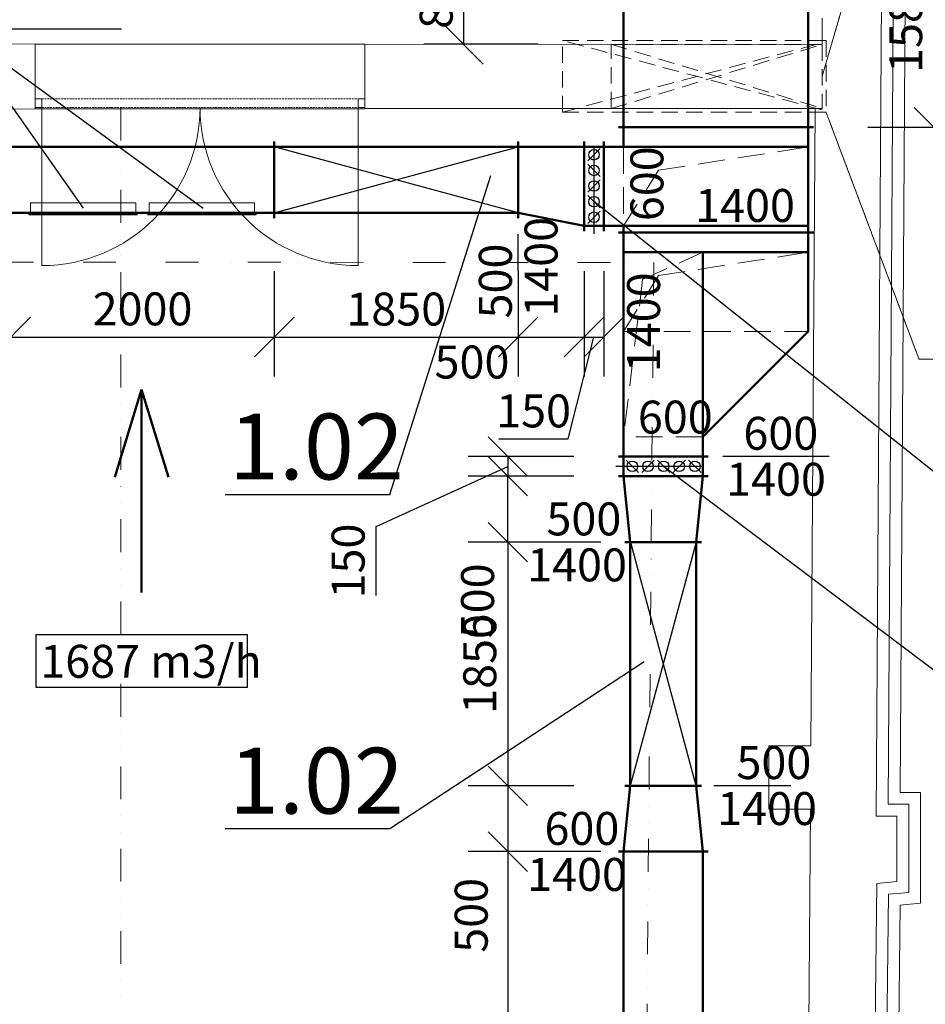
# Model space of a CAD drawing. Units: millimetres. Extents: x 314460 to 1031330, y -109392 to 197899.
# Drawn here: x 425670 to 432540, y -73265 to -65790 of the extents above; entities that cross this region are included whole.
import ezdxf

# ---------------------------------------------------------------- set-up
doc = ezdxf.new("R2010")
doc.units = ezdxf.units.MM
for name, pattern in [('ACAD_ISO12W100', [21, 12, -3, 0, -3, 0, -3]), ('DASHED', [0.75, 0.5, -0.25]), ('DASHEDX2', [38.1, 25.4, -12.7]), ('DIVIDE', [1.25, 0.5, -0.25, 0, -0.25, 0, -0.25])]:
    doc.linetypes.add(name, pattern=pattern)
for name, color, linetype, lineweight in [('_DXF stavba', 9, 'Continuous', 13), ('_VZT_domurovanie', 2, 'DASHED', 20), ('_VZT_odvod', 1, 'Continuous', 50), ('_VZT_privod', 5, 'Continuous', 50), ('_VZT_stav.otvor', 6, 'DASHED', 20), ('_VZT_tenka', 7, 'Continuous', 25)]:
    doc.layers.add(name, color=color, linetype=linetype, lineweight=lineweight)
doc.styles.add('pismo M100', font='isocp.shx', dxfattribs={"height": 250})
doc.linetypes.add('IZOLACE_TEPELNA_OS', pattern='A,0.001,[220,CADKON.SHX,S=0.05,R=0,X=0,Y=0],-1,[220,CADKON.SHX,S=0.05,R=180,X=1,Y=0],-1', length=2.001)
doc.dimstyles.new('koty M100', dxfattribs={"dimtxt": 250, "dimasz": 300, "dimexe": 300, "dimexo": 0, "dimgap": 62.5, "dimtad": 1, "dimrnd": 10, "dimtxsty": 'pismo M100', "dimblk": 'OBLIQUE', "dimcen": 300, "dimclrd": 256, "dimclre": 256, "dimclrt": 256, "dimadec": 0, "dimazin": 0, "dimtfac": 1, "dimtofl": 0, "dimtmove": 2, "dimatfit": 3, "dimldrblk": 'OBLIQUE', "dimfxl": 500, "dimfxlon": 1, "dimtfill": 1, "dimtfillclr": 256, "dimlwd": -1, "dimlwe": -1, "dimarcsym": 0})

# ---------------------------------------------------------------- blocks, each defined once
blk = doc.blocks.new('*U4253')
at = {"color": 0}
blk.add_line((0, 0), (0, 1200), dxfattribs=at)
blk.add_arc((0, 0), 1200, 0, 90, dxfattribs=at)
blk = doc.blocks.new('*U4254')
at = {"color": 0}
for p, q in [((0, 65), (50, 65)), ((0, 0), (50, 0)), ((50, 65), (50, 0)), ((2450, 0), (2450, 65)), ((2450, 65), (2500, 65)), ((2450, 0), (2500, 0))]:
    blk.add_line(p, q, dxfattribs=at)
at = {"linetype": 'ACAD_ISO12W100'}
for p, q in [((50, 65), (2450, 65)), ((50, 0), (2450, 0))]:
    blk.add_line(p, q, dxfattribs=at)
blk = doc.blocks.new('*U4255')
at = {"color": 0}
blk.add_line((0, 0), (0, 1200), dxfattribs=at)
blk.add_arc((0, 0), 1200, 0, 90, dxfattribs=at)
blk = doc.blocks.new('_Oblique')
at = {"color": 0, "linetype": 'ByBlock', "lineweight": -2}
blk.add_line((-0.5, -0.5), (0.5, 0.5), dxfattribs=at)
blk = doc.blocks.new('*D4659')
at = {"layer": '_VZT_tenka'}
for p, q in [((429872.3, -69106.2), (429072.3, -69106.2)), ((429372.3, -69106.2), (429372.3, -69256.2)), ((428373.7, -69637.2), (429372.3, -69181.2)), ((429872.3, -69256.2), (429072.3, -69256.2)), ((428373.7, -70162.4), (428373.7, -69637.2))]:
    blk.add_line(p, q, dxfattribs=at)
at = {"layer": 'Defpoints', "color": 0}
for p in [(430908.7, -69106.2), (429372.3, -69256.2), (430908.7, -69256.2)]:
    blk.add_point(p, dxfattribs=at)
at = {"layer": '_VZT_tenka', "xscale": 300, "yscale": 300, "zscale": 300}
for p, rotation in [((429372.3, -69106.2), 90), ((429372.3, -69256.2), 270)]:
    blk.add_blockref('_Oblique', p, dxfattribs=dict(at, rotation=rotation))
at = {"layer": '_VZT_tenka', "lineweight": -3, "insert": (428193.5, -69899.8), "char_height": 250, "attachment_point": 5, "rotation": 90, "style": 'pismo M100', "bg_fill": 3, "box_fill_scale": 1.1, "bg_fill_color": 256, "bg_fill_true_color": 13158600, "bg_fill_transparency": 0}
blk.add_mtext('150', dxfattribs=at)
blk = doc.blocks.new('*D4660')
at = {"layer": '_VZT_tenka'}
for p, q in [((429872.3, -69256.2), (429072.3, -69256.2)), ((429372.3, -69756.2), (429372.3, -69256.2)), ((429872.3, -69756.2), (429072.3, -69756.2))]:
    blk.add_line(p, q, dxfattribs=at)
at = {"layer": 'Defpoints', "color": 0}
for p in [(429372.3, -69256.2), (430958.7, -69256.2), (430958.7, -69756.2)]:
    blk.add_point(p, dxfattribs=at)
at = {"layer": '_VZT_tenka', "xscale": 300, "yscale": 300, "zscale": 300}
for p, rotation in [((429372.3, -69256.2), 90), ((429372.3, -69756.2), 270)]:
    blk.add_blockref('_Oblique', p, dxfattribs=dict(at, rotation=rotation))
at = {"layer": '_VZT_tenka', "lineweight": -3, "insert": (429175.2, -70202.4), "char_height": 250, "attachment_point": 5, "rotation": 90, "style": 'pismo M100', "bg_fill": 3, "box_fill_scale": 1.1, "bg_fill_color": 256, "bg_fill_true_color": 13158600, "bg_fill_transparency": 0}
blk.add_mtext('500', dxfattribs=at)
blk = doc.blocks.new('*D4661')
at = {"layer": '_VZT_tenka'}
for p, q in [((429872.3, -69756.2), (429072.3, -69756.2)), ((429372.3, -69756.2), (429372.3, -71606.2)), ((429872.3, -71606.2), (429072.3, -71606.2))]:
    blk.add_line(p, q, dxfattribs=at)
at = {"layer": 'Defpoints', "color": 0}
for p in [(430958.7, -69756.2), (429372.3, -71606.2), (430958.7, -71606.2)]:
    blk.add_point(p, dxfattribs=at)
at = {"layer": '_VZT_tenka', "xscale": 300, "yscale": 300, "zscale": 300}
for p, rotation in [((429372.3, -69756.2), 90), ((429372.3, -71606.2), 270)]:
    blk.add_blockref('_Oblique', p, dxfattribs=dict(at, rotation=rotation))
at = {"layer": '_VZT_tenka', "lineweight": -3, "insert": (429192.1, -70681.2), "char_height": 250, "attachment_point": 5, "rotation": 90, "style": 'pismo M100', "bg_fill": 3, "box_fill_scale": 1.1, "bg_fill_color": 256, "bg_fill_true_color": 13158600, "bg_fill_transparency": 0}
blk.add_mtext('1850', dxfattribs=at)
blk = doc.blocks.new('*D4662')
at = {"layer": '_VZT_tenka'}
for p, q in [((429872.3, -71606.2), (429072.3, -71606.2)), ((429372.3, -71606.2), (429372.3, -72106.2)), ((429872.3, -72106.2), (429072.3, -72106.2))]:
    blk.add_line(p, q, dxfattribs=at)
at = {"layer": 'Defpoints', "color": 0}
for p in [(430958.7, -71606.2), (429372.3, -72106.2), (430958.7, -72106.2)]:
    blk.add_point(p, dxfattribs=at)
at = {"layer": '_VZT_tenka', "xscale": 300, "yscale": 300, "zscale": 300}
for p, rotation in [((429372.3, -71606.2), 90), ((429372.3, -72106.2), 270)]:
    blk.add_blockref('_Oblique', p, dxfattribs=dict(at, rotation=rotation))
at = {"layer": '_VZT_tenka', "lineweight": -3, "insert": (429127, -72589.8), "char_height": 250, "attachment_point": 5, "rotation": 90, "style": 'pismo M100', "bg_fill": 3, "box_fill_scale": 1.1, "bg_fill_color": 256, "bg_fill_true_color": 13158600, "bg_fill_transparency": 0}
blk.add_mtext('500', dxfattribs=at)
blk = doc.blocks.new('*D4663')
at = {"layer": '_VZT_tenka'}
for p, q in [((429872.3, -72106.2), (429072.3, -72106.2)), ((429372.3, -72106.2), (429372.3, -76106.2)), ((429872.3, -76106.2), (429072.3, -76106.2))]:
    blk.add_line(p, q, dxfattribs=at)
at = {"layer": 'Defpoints', "color": 0}
for p in [(430908.7, -72106.2), (429372.3, -76106.2), (430908.7, -76106.2)]:
    blk.add_point(p, dxfattribs=at)
at = {"layer": '_VZT_tenka', "xscale": 300, "yscale": 300, "zscale": 300}
for p, rotation in [((429372.3, -72106.2), 90), ((429372.3, -76106.2), 270)]:
    blk.add_blockref('_Oblique', p, dxfattribs=dict(at, rotation=rotation))
at = {"layer": '_VZT_tenka', "lineweight": -3, "insert": (429197.2, -74106.2), "char_height": 250, "attachment_point": 5, "rotation": 90, "style": 'pismo M100', "bg_fill": 3, "box_fill_scale": 1.1, "bg_fill_color": 256, "bg_fill_true_color": 13158600, "bg_fill_transparency": 0}
blk.add_mtext('4000', dxfattribs=at)
blk = doc.blocks.new('*D4684')
at = {"layer": '_VZT_tenka'}
for p, q in [((423601.2, -67699.7), (423601.2, -68499.7)), ((425601.2, -67699.7), (425601.2, -68499.7)), ((425601.2, -68199.7), (423601.2, -68199.7))]:
    blk.add_line(p, q, dxfattribs=at)
at = {"layer": 'Defpoints', "color": 0}
for p in [(423601.2, -67256.2), (425601.2, -67256.2), (423601.2, -68199.7)]:
    blk.add_point(p, dxfattribs=at)
at = {"layer": '_VZT_tenka', "xscale": 300, "yscale": 300, "zscale": 300, "rotation": 180}
blk.add_blockref('_Oblique', (423601.2, -68199.7), dxfattribs=at)
at = {"layer": '_VZT_tenka', "xscale": 300, "yscale": 300, "zscale": 300}
blk.add_blockref('_Oblique', (425601.2, -68199.7), dxfattribs=at)
at = {"layer": '_VZT_tenka', "lineweight": -3, "insert": (424601.2, -68018.4), "char_height": 250, "attachment_point": 5, "style": 'pismo M100', "bg_fill": 3, "box_fill_scale": 1.1, "bg_fill_color": 256, "bg_fill_true_color": 13158600, "bg_fill_transparency": 0}
blk.add_mtext('2000', dxfattribs=at)
blk = doc.blocks.new('*D4702')
at = {"layer": '_VZT_tenka'}
for p, q in [((425601.2, -67699.7), (425601.2, -68499.7)), ((427601.2, -67699.7), (427601.2, -68499.7)), ((425601.2, -68199.7), (427601.2, -68199.7))]:
    blk.add_line(p, q, dxfattribs=at)
at = {"layer": 'Defpoints', "color": 0}
for p in [(425601.2, -67256.2), (427601.2, -67256.2), (427601.2, -68199.7)]:
    blk.add_point(p, dxfattribs=at)
at = {"layer": '_VZT_tenka', "xscale": 300, "yscale": 300, "zscale": 300, "rotation": 180}
blk.add_blockref('_Oblique', (425601.2, -68199.7), dxfattribs=at)
at = {"layer": '_VZT_tenka', "xscale": 300, "yscale": 300, "zscale": 300}
blk.add_blockref('_Oblique', (427601.2, -68199.7), dxfattribs=at)
at = {"layer": '_VZT_tenka', "lineweight": -3, "insert": (426601.2, -68018.4), "char_height": 250, "attachment_point": 5, "style": 'pismo M100', "bg_fill": 3, "box_fill_scale": 1.1, "bg_fill_color": 256, "bg_fill_true_color": 13158600, "bg_fill_transparency": 0}
blk.add_mtext('2000', dxfattribs=at)
blk = doc.blocks.new('*D4703')
at = {"layer": '_VZT_tenka'}
for p, q in [((427601.2, -67699.7), (427601.2, -68499.7)), ((429451.2, -67699.7), (429451.2, -68499.7)), ((427601.2, -68199.7), (429451.2, -68199.7))]:
    blk.add_line(p, q, dxfattribs=at)
at = {"layer": 'Defpoints', "color": 0}
for p in [(427601.2, -67256.2), (429451.2, -67256.2), (429451.2, -68199.7)]:
    blk.add_point(p, dxfattribs=at)
at = {"layer": '_VZT_tenka', "xscale": 300, "yscale": 300, "zscale": 300, "rotation": 180}
blk.add_blockref('_Oblique', (427601.2, -68199.7), dxfattribs=at)
at = {"layer": '_VZT_tenka', "xscale": 300, "yscale": 300, "zscale": 300}
blk.add_blockref('_Oblique', (429451.2, -68199.7), dxfattribs=at)
at = {"layer": '_VZT_tenka', "lineweight": -3, "insert": (428526.2, -68019.5), "char_height": 250, "attachment_point": 5, "style": 'pismo M100', "bg_fill": 3, "box_fill_scale": 1.1, "bg_fill_color": 256, "bg_fill_true_color": 13158600, "bg_fill_transparency": 0}
blk.add_mtext('1850', dxfattribs=at)
blk = doc.blocks.new('*D4704')
at = {"layer": '_VZT_tenka'}
for p, q in [((429451.2, -67699.7), (429451.2, -68499.7)), ((429951.2, -67699.7), (429951.2, -68499.7)), ((429451.2, -68199.7), (429951.2, -68199.7))]:
    blk.add_line(p, q, dxfattribs=at)
at = {"layer": 'Defpoints', "color": 0}
for p in [(429451.2, -67256.2), (429951.2, -67256.2), (429951.2, -68199.7)]:
    blk.add_point(p, dxfattribs=at)
at = {"layer": '_VZT_tenka', "xscale": 300, "yscale": 300, "zscale": 300, "rotation": 180}
blk.add_blockref('_Oblique', (429451.2, -68199.7), dxfattribs=at)
at = {"layer": '_VZT_tenka', "xscale": 300, "yscale": 300, "zscale": 300}
blk.add_blockref('_Oblique', (429951.2, -68199.7), dxfattribs=at)
at = {"layer": '_VZT_tenka', "lineweight": -3, "insert": (429100.8, -68421.5), "char_height": 250, "attachment_point": 5, "style": 'pismo M100', "bg_fill": 3, "box_fill_scale": 1.1, "bg_fill_color": 256, "bg_fill_true_color": 13158600, "bg_fill_transparency": 0}
blk.add_mtext('500', dxfattribs=at)
blk = doc.blocks.new('*D4705')
at = {"layer": '_VZT_tenka'}
for p, q in [((429951.2, -67699.7), (429951.2, -68499.7)), ((430101.2, -67699.7), (430101.2, -68499.7)), ((429830.7, -68973.1), (430026.2, -68199.7)), ((429951.2, -68199.7), (430101.2, -68199.7)), ((429305.5, -68973.1), (429830.7, -68973.1))]:
    blk.add_line(p, q, dxfattribs=at)
at = {"layer": 'Defpoints', "color": 0}
for p in [(429951.2, -67356.2), (430101.2, -67356.2), (430101.2, -68199.7)]:
    blk.add_point(p, dxfattribs=at)
at = {"layer": '_VZT_tenka', "xscale": 300, "yscale": 300, "zscale": 300, "rotation": 180}
blk.add_blockref('_Oblique', (429951.2, -68199.7), dxfattribs=at)
at = {"layer": '_VZT_tenka', "xscale": 300, "yscale": 300, "zscale": 300}
blk.add_blockref('_Oblique', (430101.2, -68199.7), dxfattribs=at)
at = {"layer": '_VZT_tenka', "lineweight": -3, "insert": (429568.1, -68792.8), "char_height": 250, "attachment_point": 5, "style": 'pismo M100', "bg_fill": 3, "box_fill_scale": 1.1, "bg_fill_color": 256, "bg_fill_true_color": 13158600, "bg_fill_transparency": 0}
blk.add_mtext('150', dxfattribs=at)
blk = doc.blocks.new('*D4708')
at = {"layer": '_VZT_tenka'}
for p, q in [((429036.4, -65175.2), (428736.4, -65175.2)), ((429036.4, -65175.2), (429036.4, -65976.9)), ((429036.4, -65976.9), (428736.4, -65976.9))]:
    blk.add_line(p, q, dxfattribs=at)
at = {"layer": 'Defpoints', "color": 0}
for p in [(429036.4, -65175.2), (429036.4, -65976.9), (429036.4, -65976.9)]:
    blk.add_point(p, dxfattribs=at)
at = {"layer": '_VZT_tenka', "xscale": 300, "yscale": 300, "zscale": 300}
for p, rotation in [((429036.4, -65175.2), 90), ((429036.4, -65976.9), 270)]:
    blk.add_blockref('_Oblique', p, dxfattribs=dict(at, rotation=rotation))
at = {"layer": '_VZT_tenka', "lineweight": -3, "insert": (428861.3, -65576.1), "char_height": 250, "attachment_point": 5, "rotation": 90, "style": 'pismo M100', "bg_fill": 3, "box_fill_scale": 1.1, "bg_fill_color": 256, "bg_fill_true_color": 13158600, "bg_fill_transparency": 0}
blk.add_mtext('800', dxfattribs=at)
blk = doc.blocks.new('*D4714')
at = {"layer": '_VZT_tenka'}
for p, q in [((432104, -65025.2), (432904, -65025.2)), ((432604, -65025.2), (432604, -66606.1)), ((432104, -66606.1), (432904, -66606.1))]:
    blk.add_line(p, q, dxfattribs=at)
at = {"layer": 'Defpoints', "color": 0}
for p in [(431405.3, -65025.2), (431405.5, -66606.1), (432604, -66606.1)]:
    blk.add_point(p, dxfattribs=at)
at = {"layer": '_VZT_tenka', "xscale": 300, "yscale": 300, "zscale": 300}
for p, rotation in [((432604, -65025.2), 90), ((432604, -66606.1), 270)]:
    blk.add_blockref('_Oblique', p, dxfattribs=dict(at, rotation=rotation))
at = {"layer": '_VZT_tenka', "lineweight": -3, "insert": (432423.7, -65815.6), "char_height": 250, "attachment_point": 5, "rotation": 90, "style": 'pismo M100', "bg_fill": 3, "box_fill_scale": 1.1, "bg_fill_color": 256, "bg_fill_true_color": 13158600, "bg_fill_transparency": 0}
blk.add_mtext('1580', dxfattribs=at)

msp = doc.modelspace()

# ---------------------------------------------------------------- linework, layer by layer
at = {"layer": '_DXF stavba', "ltscale": 5}
for p, q in [((432406.633, -62440.951, 770), (432348.851, -71656.313, 770)), ((432348.851, -71656.313, 770), (432503.495, -71656.313, 770)), ((432503.495, -71656.313, 770), (432503.495, -72497.747, 770)), ((432503.495, -72497.747, 770), (432350.058, -72511.672, 770)), ((432350.058, -72511.672, 770), (432322.103, -74915.032, 770))]:
    msp.add_line(p, q, dxfattribs=at)
at = {"layer": '_DXF stavba'}
for p, q in [((432225.497, -62621.584, 770), (432167.719, -71836.313, 770)), ((432225.497, -62621.584, 770), (432167.719, -71836.313, 770)), ((432225.497, -62621.584, 770), (432167.719, -71836.313, 770)), ((432225.497, -62621.584, 770), (432167.719, -71836.313, 770)), ((432225.497, -62621.584, 770), (432167.719, -71836.313, 770)), ((432225.497, -62621.584, 770), (432167.719, -71836.313, 770)), ((432225.497, -62621.584, 770), (432167.719, -71836.313, 770)), ((432225.497, -62621.584, 770), (432167.719, -71836.313, 770)), ((432225.497, -62621.584, 770), (432167.719, -71836.313, 770)), ((432225.497, -62621.584, 770), (432167.719, -71836.313, 770)), ((432225.497, -62621.584, 770), (432167.719, -71836.313, 770)), ((432225.497, -62621.584, 770), (432167.719, -71836.313, 770)), ((432225.497, -62621.584, 770), (432167.719, -71836.313, 770)), ((432225.497, -62621.584, 770), (432167.719, -71836.313, 770)), ((432225.497, -62621.584, 770), (432167.719, -71836.313, 770)), ((432225.497, -62621.584, 770), (432167.719, -71836.313, 770)), ((432225.497, -62621.584, 770), (432167.719, -71836.313, 770)), ((432225.497, -62621.584, 770), (432167.719, -71836.313, 770)), ((432225.497, -62621.584, 770), (432167.719, -71836.313, 770)), ((432225.497, -62621.584, 770), (432167.719, -71836.313, 770)), ((432225.497, -62621.584, 770), (432167.719, -71836.313, 770)), ((432225.497, -62621.584, 770), (432167.719, -71836.313, 770)), ((432225.497, -62621.584, 770), (432167.719, -71836.313, 770)), ((432225.497, -62621.584, 770), (432167.719, -71836.313, 770)), ((432225.497, -62621.584, 770), (432167.719, -71836.313, 770)), ((432225.497, -62621.584, 770), (432167.719, -71836.313, 770)), ((432225.497, -62621.584, 770), (432167.719, -71836.313, 770)), ((432225.497, -62621.584, 770), (432167.719, -71836.313, 770)), ((432225.497, -62621.584, 770), (432167.719, -71836.313, 770)), ((432225.497, -62621.584, 770), (432167.719, -71836.313, 770)), ((432225.497, -62621.584, 770), (432167.719, -71836.313, 770)), ((432225.497, -62621.584, 770), (432167.719, -71836.313, 770)), ((432225.497, -62621.584, 770), (432167.719, -71836.313, 770)), ((432225.497, -62621.584, 770), (432167.719, -71836.313, 770)), ((432225.497, -62621.584, 770), (432167.719, -71836.313, 770)), ((432225.497, -62621.584, 770), (432167.719, -71836.313, 770)), ((432225.497, -62621.584, 770), (432167.719, -71836.313, 770)), ((432225.497, -62621.584, 770), (432167.719, -71836.313, 770)), ((432225.497, -62621.584, 770), (432167.719, -71836.313, 770)), ((432225.497, -62621.584, 770), (432167.719, -71836.313, 770)), ((432225.497, -62621.584, 770), (432167.719, -71836.313, 770)), ((432225.497, -62621.584, 770), (432167.719, -71836.313, 770)), ((432225.497, -62621.584, 770), (432167.719, -71836.313, 770)), ((432225.497, -62621.584, 770), (432167.719, -71836.313, 770)), ((432225.497, -62621.584, 770), (432167.719, -71836.313, 770)), ((432225.497, -62621.584, 770), (432167.719, -71836.313, 770)), ((431757.181, -65778.052, 770), (431757.181, -65977.826, 770)), ((431704.254, -66463.316, 770), (431671.825, -71303.954, 770)), ((431671.825, -71303.954, 770), (431352.009, -71303.954, 770)), ((431352.009, -71303.954, 770), (431352.009, -71783.465, 770)), ((431352.009, -71783.465, 770), (431669.748, -71783.465, 770)), ((431669.748, -71783.465, 770), (431625.973, -76734.179, 770)), ((432167.719, -71836.313, 770), (432323.495, -71836.313, 770)), ((432167.719, -71836.313, 770), (432323.495, -71836.313, 770)), ((432167.719, -71836.313, 770), (432323.495, -71836.313, 770)), ((432167.719, -71836.313, 770), (432323.495, -71836.313, 770)), ((432167.719, -71836.313, 770), (432323.495, -71836.313, 770)), ((432167.719, -71836.313, 770), (432323.495, -71836.313, 770)), ((432167.719, -71836.313, 770), (432323.495, -71836.313, 770)), ((432167.719, -71836.313, 770), (432323.495, -71836.313, 770)), ((432167.719, -71836.313, 770), (432323.495, -71836.313, 770)), ((432167.719, -71836.313, 770), (432323.495, -71836.313, 770)), ((432167.719, -71836.313, 770), (432323.495, -71836.313, 770)), ((432167.719, -71836.313, 770), (432323.495, -71836.313, 770)), ((432167.719, -71836.313, 770), (432323.495, -71836.313, 770)), ((432167.719, -71836.313, 770), (432323.495, -71836.313, 770)), ((432167.719, -71836.313, 770), (432323.495, -71836.313, 770)), ((432167.719, -71836.313, 770), (432323.495, -71836.313, 770)), ((432167.719, -71836.313, 770), (432323.495, -71836.313, 770)), ((432167.719, -71836.313, 770), (432323.495, -71836.313, 770)), ((432167.719, -71836.313, 770), (432323.495, -71836.313, 770)), ((432167.719, -71836.313, 770), (432323.495, -71836.313, 770)), ((432167.719, -71836.313, 770), (432323.495, -71836.313, 770)), ((432167.719, -71836.313, 770), (432323.495, -71836.313, 770)), ((432167.719, -71836.313, 770), (432323.495, -71836.313, 770)), ((432167.719, -71836.313, 770), (432323.495, -71836.313, 770)), ((432167.719, -71836.313, 770), (432323.495, -71836.313, 770)), ((432167.719, -71836.313, 770), (432323.495, -71836.313, 770)), ((432167.719, -71836.313, 770), (432323.495, -71836.313, 770)), ((432167.719, -71836.313, 770), (432323.495, -71836.313, 770)), ((432167.719, -71836.313, 770), (432323.495, -71836.313, 770)), ((432167.719, -71836.313, 770), (432323.495, -71836.313, 770)), ((432167.719, -71836.313, 770), (432323.495, -71836.313, 770)), ((432167.719, -71836.313, 770), (432323.495, -71836.313, 770)), ((432167.719, -71836.313, 770), (432323.495, -71836.313, 770)), ((432167.719, -71836.313, 770), (432323.495, -71836.313, 770)), ((432167.719, -71836.313, 770), (432323.495, -71836.313, 770)), ((432167.719, -71836.313, 770), (432323.495, -71836.313, 770)), ((432167.719, -71836.313, 770), (432323.495, -71836.313, 770)), ((432167.719, -71836.313, 770), (432323.495, -71836.313, 770)), ((432167.719, -71836.313, 770), (432323.495, -71836.313, 770)), ((432167.719, -71836.313, 770), (432323.495, -71836.313, 770)), ((432167.719, -71836.313, 770), (432323.495, -71836.313, 770)), ((432167.719, -71836.313, 770), (432323.495, -71836.313, 770)), ((432167.719, -71836.313, 770), (432323.495, -71836.313, 770)), ((432323.495, -71836.313, 770), (432323.495, -72333.343, 770)), ((432323.495, -71836.313, 770), (432323.495, -72333.343, 770)), ((432323.495, -71836.313, 770), (432323.495, -72333.343, 770)), ((432323.495, -71836.313, 770), (432323.495, -72333.343, 770)), ((432323.495, -71836.313, 770), (432323.495, -72333.343, 770)), ((432323.495, -71836.313, 770), (432323.495, -72333.343, 770)), ((432323.495, -71836.313, 770), (432323.495, -72333.343, 770)), ((432323.495, -71836.313, 770), (432323.495, -72333.343, 770)), ((432323.495, -71836.313, 770), (432323.495, -72333.343, 770)), ((432323.495, -71836.313, 770), (432323.495, -72333.343, 770)), ((432323.495, -71836.313, 770), (432323.495, -72333.343, 770)), ((432323.495, -71836.313, 770), (432323.495, -72333.343, 770)), ((432323.495, -71836.313, 770), (432323.495, -72333.343, 770)), ((432323.495, -71836.313, 770), (432323.495, -72333.343, 770)), ((432323.495, -71836.313, 770), (432323.495, -72333.343, 770)), ((432323.495, -71836.313, 770), (432323.495, -72333.343, 770)), ((432323.495, -71836.313, 770), (432323.495, -72333.343, 770)), ((432323.495, -71836.313, 770), (432323.495, -72333.343, 770)), ((432323.495, -71836.313, 770), (432323.495, -72333.343, 770)), ((432323.495, -71836.313, 770), (432323.495, -72333.343, 770)), ((432323.495, -71836.313, 770), (432323.495, -72333.343, 770)), ((432323.495, -71836.313, 770), (432323.495, -72333.343, 770)), ((432323.495, -71836.313, 770), (432323.495, -72333.343, 770)), ((432323.495, -71836.313, 770), (432323.495, -72333.343, 770)), ((432323.495, -71836.313, 770), (432323.495, -72333.343, 770)), ((432323.495, -71836.313, 770), (432323.495, -72333.343, 770)), ((432323.495, -71836.313, 770), (432323.495, -72333.343, 770)), ((432323.495, -71836.313, 770), (432323.495, -72333.343, 770)), ((432323.495, -71836.313, 770), (432323.495, -72333.343, 770)), ((432323.495, -71836.313, 770), (432323.495, -72333.343, 770)), ((432323.495, -71836.313, 770), (432323.495, -72333.343, 770)), ((432323.495, -71836.313, 770), (432323.495, -72333.343, 770)), ((432323.495, -71836.313, 770), (432323.495, -72333.343, 770)), ((432323.495, -71836.313, 770), (432323.495, -72333.343, 770)), ((432323.495, -71836.313, 770), (432323.495, -72333.343, 770)), ((432323.495, -71836.313, 770), (432323.495, -72333.343, 770)), ((432323.495, -71836.313, 770), (432323.495, -72333.343, 770)), ((432323.495, -71836.313, 770), (432323.495, -72333.343, 770)), ((432323.495, -71836.313, 770), (432323.495, -72333.343, 770)), ((432323.495, -71836.313, 770), (432323.495, -72333.343, 770)), ((432323.495, -71836.313, 770), (432323.495, -72333.343, 770)), ((432323.495, -71836.313, 770), (432323.495, -72333.343, 770)), ((432323.495, -71836.313, 770), (432323.495, -72333.343, 770)), ((432171.96, -72347.095, 770), (432139.997, -75095.032, 770)), ((432171.96, -72347.095, 770), (432139.997, -75095.032, 770)), ((432171.96, -72347.095, 770), (432139.997, -75095.032, 770)), ((432171.96, -72347.095, 770), (432139.997, -75095.032, 770)), ((432171.96, -72347.095, 770), (432139.997, -75095.032, 770)), ((432171.96, -72347.095, 770), (432139.997, -75095.032, 770)), ((432171.96, -72347.095, 770), (432139.997, -75095.032, 770)), ((432171.96, -72347.095, 770), (432139.997, -75095.032, 770)), ((432171.96, -72347.095, 770), (432139.997, -75095.032, 770)), ((432171.96, -72347.095, 770), (432139.997, -75095.032, 770)), ((432171.96, -72347.095, 770), (432139.997, -75095.032, 770)), ((432171.96, -72347.095, 770), (432139.997, -75095.032, 770)), ((432171.96, -72347.095, 770), (432139.997, -75095.032, 770)), ((432171.96, -72347.095, 770), (432139.997, -75095.032, 770)), ((432171.96, -72347.095, 770), (432139.997, -75095.032, 770)), ((432171.96, -72347.095, 770), (432139.997, -75095.032, 770)), ((432171.96, -72347.095, 770), (432139.997, -75095.032, 770)), ((432171.96, -72347.095, 770), (432139.997, -75095.032, 770)), ((432171.96, -72347.095, 770), (432139.997, -75095.032, 770)), ((432171.96, -72347.095, 770), (432139.997, -75095.032, 770)), ((432171.96, -72347.095, 770), (432139.997, -75095.032, 770)), ((432171.96, -72347.095, 770), (432139.997, -75095.032, 770)), ((432171.96, -72347.095, 770), (432139.997, -75095.032, 770)), ((432171.96, -72347.095, 770), (432139.997, -75095.032, 770)), ((432171.96, -72347.095, 770), (432139.997, -75095.032, 770)), ((432171.96, -72347.095, 770), (432139.997, -75095.032, 770)), ((432171.96, -72347.095, 770), (432139.997, -75095.032, 770)), ((432171.96, -72347.095, 770), (432139.997, -75095.032, 770)), ((432171.96, -72347.095, 770), (432139.997, -75095.032, 770)), ((432171.96, -72347.095, 770), (432139.997, -75095.032, 770)), ((432171.96, -72347.095, 770), (432139.997, -75095.032, 770)), ((432171.96, -72347.095, 770), (432139.997, -75095.032, 770)), ((432171.96, -72347.095, 770), (432139.997, -75095.032, 770)), ((432171.96, -72347.095, 770), (432139.997, -75095.032, 770)), ((432171.96, -72347.095, 770), (432139.997, -75095.032, 770)), ((432171.96, -72347.095, 770), (432139.997, -75095.032, 770)), ((432171.96, -72347.095, 770), (432139.997, -75095.032, 770)), ((432171.96, -72347.095, 770), (432139.997, -75095.032, 770)), ((432171.96, -72347.095, 770), (432139.997, -75095.032, 770)), ((432171.96, -72347.095, 770), (432139.997, -75095.032, 770)), ((432171.96, -72347.095, 770), (432139.997, -75095.032, 770)), ((432171.96, -72347.095, 770), (432139.997, -75095.032, 770)), ((432171.96, -72347.095, 770), (432139.997, -75095.032, 770)), ((432323.495, -72333.343, 770), (432171.96, -72347.095, 770)), ((432323.495, -72333.343, 770), (432171.96, -72347.095, 770)), ((432323.495, -72333.343, 770), (432171.96, -72347.095, 770)), ((432323.495, -72333.343, 770), (432171.96, -72347.095, 770)), ((432323.495, -72333.343, 770), (432171.96, -72347.095, 770)), ((432323.495, -72333.343, 770), (432171.96, -72347.095, 770)), ((432323.495, -72333.343, 770), (432171.96, -72347.095, 770)), ((432323.495, -72333.343, 770), (432171.96, -72347.095, 770)), ((432323.495, -72333.343, 770), (432171.96, -72347.095, 770)), ((432323.495, -72333.343, 770), (432171.96, -72347.095, 770)), ((432323.495, -72333.343, 770), (432171.96, -72347.095, 770)), ((432323.495, -72333.343, 770), (432171.96, -72347.095, 770)), ((432323.495, -72333.343, 770), (432171.96, -72347.095, 770)), ((432323.495, -72333.343, 770), (432171.96, -72347.095, 770)), ((432323.495, -72333.343, 770), (432171.96, -72347.095, 770)), ((432323.495, -72333.343, 770), (432171.96, -72347.095, 770)), ((432323.495, -72333.343, 770), (432171.96, -72347.095, 770)), ((432323.495, -72333.343, 770), (432171.96, -72347.095, 770)), ((432323.495, -72333.343, 770), (432171.96, -72347.095, 770)), ((432323.495, -72333.343, 770), (432171.96, -72347.095, 770)), ((432323.495, -72333.343, 770), (432171.96, -72347.095, 770)), ((432323.495, -72333.343, 770), (432171.96, -72347.095, 770)), ((432323.495, -72333.343, 770), (432171.96, -72347.095, 770)), ((432323.495, -72333.343, 770), (432171.96, -72347.095, 770)), ((432323.495, -72333.343, 770), (432171.96, -72347.095, 770)), ((432323.495, -72333.343, 770), (432171.96, -72347.095, 770)), ((432323.495, -72333.343, 770), (432171.96, -72347.095, 770)), ((432323.495, -72333.343, 770), (432171.96, -72347.095, 770)), ((432323.495, -72333.343, 770), (432171.96, -72347.095, 770)), ((432323.495, -72333.343, 770), (432171.96, -72347.095, 770)), ((432323.495, -72333.343, 770), (432171.96, -72347.095, 770)), ((432323.495, -72333.343, 770), (432171.96, -72347.095, 770)), ((432323.495, -72333.343, 770), (432171.96, -72347.095, 770)), ((432323.495, -72333.343, 770), (432171.96, -72347.095, 770)), ((432323.495, -72333.343, 770), (432171.96, -72347.095, 770)), ((432323.495, -72333.343, 770), (432171.96, -72347.095, 770)), ((432323.495, -72333.343, 770), (432171.96, -72347.095, 770)), ((432323.495, -72333.343, 770), (432171.96, -72347.095, 770)), ((432323.495, -72333.343, 770), (432171.96, -72347.095, 770)), ((432323.495, -72333.343, 770), (432171.96, -72347.095, 770)), ((432323.495, -72333.343, 770), (432171.96, -72347.095, 770)), ((432323.495, -72333.343, 770), (432171.96, -72347.095, 770)), ((432323.495, -72333.343, 770), (432171.96, -72347.095, 770))]:
    msp.add_line(p, q, dxfattribs=at)
at = {"layer": '_DXF stavba', "linetype": 'DIVIDE', "ltscale": 500}
for p, q in [((426436.152, -66457.006, 770), (426436.152, -87547.831, 770)), ((374883.67, -67594.011, 770), (430479.514, -67634.016, 770)), ((430479.514, -67634.016, 770), (430311.923, -86324.604, 770))]:
    msp.add_line(p, q, dxfattribs=at)
at = {"layer": '_DXF stavba', "linetype": 'IZOLACE_TEPELNA_OS', "ltscale": 53, "elevation": 770}
msp.add_lwpolyline([(427142.843, -59035.728), (427987.63, -59032.667), (427956.097, -62546.491), (432316.065, -62531.268), (432258.285, -71746.313), (432413.495, -71746.313), (432413.495, -72415.545), (432261.009, -72429.384), (432231.05, -75005.032), (432380.299, -75005.032), (432380.299, -75678.719), (432235.539, -75694.251), (432202.832, -78265.092), (432354.65, -78265.092), (432354.65, -78939.939), (432197.852, -78939.939), (432167.856, -81503.018), (432329.778, -81503.018), (432324.507, -82192.387), (432167.398, -82192.387), (432093.378, -88164.824), (406886.004, -88132.812), (406886.004, -89012.877)], dxfattribs=at)
at = {"layer": '_DXF stavba', "elevation": 770}
for points in [[(424987.863, -66468.5), (425787.863, -66466.867), (425787.863, -65975.906), (423581.428, -65974.454)], [(431704.254, -66463.316), (428287.863, -66464.938), (428287.863, -65976.938), (431757.181, -65977.826)]]:
    msp.add_lwpolyline(points, dxfattribs=at)
at = {"layer": '_DXF stavba', "ltscale": 5, "elevation": 770}
msp.add_lwpolyline([(425788.186, -65975.907), (428287.863, -65975.907), (428287.863, -66466.867), (425788.186, -66466.867)], close=True, dxfattribs=at)
at = {"layer": '_VZT_domurovanie', "color": 1, "ltscale": 250}
for p, q in [((431757.1, -66475.492, 770), (429786.484, -65947.496, 770)), ((429786.484, -66493.316, 770), (431757.1, -65965.32, 770))]:
    msp.add_line(p, q, dxfattribs=at)
at = {"layer": '_VZT_domurovanie', "color": 1}
msp.add_line((432491.426, -68366.403, 770), (434777.349, -68366.403, 770), dxfattribs=at)
at = {"layer": '_VZT_domurovanie', "color": 1, "ltscale": 250, "elevation": 770}
msp.add_lwpolyline([(431787.1, -66493.316), (429786.484, -66493.316), (429786.484, -65947.496), (431787.1, -65947.496)], close=True, dxfattribs=at)
at = {"layer": '_VZT_odvod'}
for p, q in [((430251.184, -66606.479, 770), (430250.873, -65025.058, 770)), ((431651.183, -66606.204, 770), (431650.873, -65025.304, 770)), ((431691.183, -66606.074, 770), (430211.183, -66606.334, 770)), ((430251.183, -66606.204, 770), (431651.183, -66606.204, 770)), ((427601.183, -67296.204, 770), (427601.183, -66716.204, 770)), ((429451.183, -67296.204, 770), (429451.183, -66716.204, 770)), ((429951.183, -67396.204, 770), (429951.183, -66716.204, 770)), ((430101.183, -67396.204, 770), (430101.183, -66716.204, 770)), ((429951.183, -66756.204, 770), (404051.183, -66756.204, 770)), ((429451.183, -66756.204, 770), (427601.183, -66756.204, 770)), ((429951.183, -66756.204, 770), (430101.183, -66756.204, 770)), ((430101.183, -66756.204, 770), (430251.183, -66756.204, 770)), ((431651.183, -66756.204, 770), (430251.183, -66756.204, 770)), ((431651.183, -67356.204, 770), (431651.183, -66756.204, 770)), ((427951.183, -67256.204, 770), (418601.183, -67256.204, 770)), ((425738.183, -67261.204, 131), (425738.183, -67266.204, 131)), ((427464.183, -67261.204, 344), (427464.183, -67266.204, 344)), ((429451.183, -67256.204, 770), (427601.183, -67256.204, 770)), ((429951.183, -67356.204, 770), (429451.183, -67256.204, 770)), ((429951.183, -67356.204, 770), (430101.183, -67356.204, 770)), ((430251.183, -67356.204, 770), (430101.183, -67356.204, 770)), ((430251.183, -67356.204, 770), (431651.183, -67356.204, 770)), ((426594.583, -68597.309, 770), (426391.192, -69264.033, 770)), ((426594.583, -68597.309, 770), (426594.583, -70138.413, 770)), ((426594.583, -68597.309, 770), (426797.975, -69264.033, 770))]:
    msp.add_line(p, q, dxfattribs=at)
at = {"layer": '_VZT_odvod', "linetype": 'DASHEDX2', "lineweight": 13, "ltscale": 8}
for p, q in [((430251.183, -66756.204, 770), (430251.183, -67356.204, 770)), ((430516.026, -66933.072, 770), (431651.183, -66756.204, 770)), ((430516.026, -66933.072, 770), (430251.183, -67356.204, 770))]:
    msp.add_line(p, q, dxfattribs=at)
at = {"layer": '_VZT_odvod', "elevation": 770}
msp.add_lwpolyline([(430251.183, -66606.204), (430251.183, -66756.204), (431651.183, -66756.204), (431651.183, -66606.204)], close=True, dxfattribs=at)
at = {"layer": '_VZT_odvod', "lineweight": 13}
for points in [[(425751.183, -67261.204, 344), (425751.183, -67181.204, 344), (426551.183, -67181.204, 344), (426551.183, -67261.204, 344)], [(425751.183, -67261.204, 144), (425751.183, -67181.204, 144), (426551.183, -67181.204, 144), (426551.183, -67261.204, 144)], [(426651.183, -67261.204, 557), (426651.183, -67181.204, 557), (427451.183, -67181.204, 557), (427451.183, -67261.204, 557)], [(426651.183, -67261.204, 357), (426651.183, -67181.204, 357), (427451.183, -67181.204, 357), (427451.183, -67261.204, 357)]]:
    msp.add_polyline3d(points, close=True, dxfattribs=at)
at = {"layer": '_VZT_odvod'}
for points, invisible_edges in [([(426564.183, -67261.204, 131), (426564.183, -67261.204, 357), (425738.183, -67261.204, 357), (425738.183, -67261.204, 131)], 5), ([(426564.183, -67266.204, 131), (425738.183, -67266.204, 131), (425738.183, -67266.204, 357), (426564.183, -67266.204, 357)], 10), ([(427464.183, -67261.204, 344), (427464.183, -67261.204, 570), (426638.183, -67261.204, 570), (426638.183, -67261.204, 344)], 5), ([(427464.183, -67266.204, 344), (426638.183, -67266.204, 344), (426638.183, -67266.204, 570), (427464.183, -67266.204, 570)], 10)]:
    msp.add_3dface(points, dxfattribs=dict(at, invisible_edges=invisible_edges))
for points in [[(426549.183, -67266.304, 146), (425753.183, -67266.304, 146), (425753.183, -67266.304, 342), (426549.183, -67266.304, 342)], [(427449.183, -67266.304, 359), (426653.183, -67266.304, 359), (426653.183, -67266.304, 555), (427449.183, -67266.304, 555)]]:
    msp.add_3dface(points, dxfattribs=at)
at = {"layer": '_VZT_privod'}
for p, q in [((431691.183, -67406.074, 770), (430211.183, -67406.334, 770)), ((430251.183, -67556.204, 770), (430251.183, -67356.204, 770)), ((431651.183, -67556.204, 770), (431651.183, -67356.204, 770)), ((431651.183, -67556.204, 770), (430251.183, -67556.204, 770)), ((430251.183, -67556.204, 770), (430251.183, -68156.204, 770)), ((430251.183, -68956.204, 770), (430251.183, -67556.204, 770)), ((430251.183, -67556.204, 770), (430851.183, -67556.204, 770)), ((430851.183, -67556.204, 770), (430851.183, -68956.204, 770)), ((431651.183, -68156.204, 770), (431651.183, -67556.204, 770)), ((430851.183, -68956.204, 770), (431651.183, -68156.204, 770)), ((430251.183, -68956.204, 770), (430251.183, -69106.204, 770)), ((430851.183, -69106.204, 770), (430851.183, -68956.204, 770)), ((430211.183, -69106.204, 770), (430891.183, -69106.204, 770)), ((430211.183, -69106.204, 770), (430891.183, -69106.204, 770)), ((430251.183, -69106.204, 770), (430251.183, -69256.204, 770)), ((430851.183, -69106.204, 770), (430851.183, -69256.204, 770)), ((430211.183, -69256.204, 770), (430891.183, -69256.204, 770)), ((430301.183, -69756.204, 770), (430251.183, -69256.204, 770)), ((430801.183, -69756.204, 770), (430851.183, -69256.204, 770)), ((430841.183, -69756.204, 770), (430261.183, -69756.204, 770)), ((430301.183, -69756.204, 770), (430301.183, -71606.204, 770)), ((430801.183, -69756.204, 770), (430801.183, -71606.204, 770)), ((430301.183, -71606.204, 770), (430251.183, -72106.204, 770)), ((430841.183, -71606.204, 770), (430261.183, -71606.204, 770)), ((430801.183, -71606.204, 770), (430851.183, -72106.204, 770)), ((430211.183, -72106.204, 770), (430891.183, -72106.204, 770)), ((430251.183, -72106.204, 770), (430251.183, -84106.204, 770)), ((430851.183, -72106.204, 770), (430851.183, -84106.204, 770))]:
    msp.add_line(p, q, dxfattribs=at)
at = {"layer": '_VZT_privod', "linetype": 'DASHEDX2', "lineweight": 13, "ltscale": 8}
for p, q in [((430395.02, -67763.836, 770), (430851.183, -67556.204, 770)), ((430516.026, -67733.072, 770), (431651.183, -67556.204, 770)), ((430516.026, -67733.072, 770), (430251.183, -68156.204, 770)), ((430395.02, -67763.836, 770), (430251.183, -68956.204, 770)), ((430251.183, -68156.204, 770), (431651.183, -68156.204, 770)), ((430851.183, -68956.204, 770), (430251.183, -68956.204, 770))]:
    msp.add_line(p, q, dxfattribs=at)
at = {"layer": '_VZT_stav.otvor', "ltscale": 250}
for p, q in [((430156.484, -65977.166, 770), (431757.1, -66463.292, 770)), ((430156.881, -66465.48, 770), (431757.1, -65977.496, 770))]:
    msp.add_line(p, q, dxfattribs=at)
at = {"layer": '_VZT_stav.otvor', "ltscale": 250, "elevation": 770}
msp.add_lwpolyline([(431757.1, -66463.316), (430156.484, -66463.316), (430156.484, -65977.496), (431757.1, -65977.496)], close=True, dxfattribs=at)
at = {"layer": '_VZT_tenka', "lineweight": -3}
for p, q in [((425192.295, -65859.042, 770), (426442.061, -65859.042, 770)), ((431810.764, -69106.204, 770), (431002.682, -69106.204, 770)), ((427227.591, -71931.513, 770), (428477.357, -71931.513, 770))]:
    msp.add_line(p, q, dxfattribs=at)
at = {"layer": '_VZT_tenka'}
for p, q in [((429451.183, -67256.204, 770), (427601.183, -66756.204, 770)), ((427601.183, -67256.204, 770), (429451.183, -66756.204, 770)), ((430073.258, -66768.852, 770), (429979.109, -66863, 770)), ((430026.183, -66756.204, 770), (430026.183, -67416.12, 770)), ((430073.258, -66981.537, 770), (429979.109, -66887.388, 770)), ((430073.258, -67005.925, 770), (429979.109, -67100.074, 770)), ((430073.258, -67218.61, 770), (429979.109, -67124.461, 770)), ((430073.258, -67242.998, 770), (429979.109, -67337.147, 770)), ((430364.39, -69228.279, 770), (430270.241, -69134.13, 770)), ((430388.778, -69228.279, 770), (430482.927, -69134.13, 770)), ((430601.463, -69228.279, 770), (430507.314, -69134.13, 770)), ((430625.851, -69228.279, 770), (430720, -69134.13, 770)), ((430838.536, -69228.279, 770), (430744.387, -69134.13, 770)), ((430851.183, -69181.204, 770), (430191.268, -69181.204, 770)), ((430801.183, -71606.204, 770), (430298.627, -69730.637, 770)), ((430801.183, -69756.204, 770), (430301.183, -71606.204, 770))]:
    msp.add_line(p, q, dxfattribs=at)
at = {"layer": '_VZT_tenka', "lineweight": -3, "elevation": 770}
msp.add_lwpolyline([(425791.228, -70857.026), (427397.938, -70857.026), (427397.938, -70460.307), (425791.228, -70460.307)], close=True, dxfattribs=at)
at = {"layer": '_VZT_tenka'}
for centre in [(430026.183, -66815.926, 770), (430026.183, -66934.463, 770), (430026.183, -67052.999, 770), (430026.183, -67171.536, 770), (430026.183, -67290.072, 770), (430317.316, -69181.204, 770), (430435.852, -69181.204, 770), (430554.389, -69181.204, 770), (430672.925, -69181.204, 770), (430791.462, -69181.204, 770)]:
    msp.add_circle(centre, 40, dxfattribs=at)

# ---------------------------------------------------------------- block references
at = {"layer": '_DXF stavba'}
msp.add_blockref('*U4254', (425787.863, -66456.867, 770), dxfattribs=at)
at = {"layer": '_DXF stavba', "xscale": -1, "rotation": 180}
msp.add_blockref('*U4255', (425837.863, -66456.867, 770), dxfattribs=at)
at = {"layer": '_DXF stavba', "rotation": 180}
msp.add_blockref('*U4253', (428237.863, -66456.867, 770), dxfattribs=at)

# ---------------------------------------------------------------- texts
at = {"layer": '_VZT_tenka', "style": 'pismo M100'}
for s, p in [('600', (430552.556, -67319.45, 770)), ('1400', (430527.312, -68466.358, 770))]:
    msp.add_text(s, height=250, rotation=90, dxfattribs=at).set_placement(p)
for s, p in [('1400', (430793.349, -67325.559, 770)), ('600', (430359.01, -68932.397, 770)), ('600', (431159.557, -69055.296, 770)), ('1400', (431028.248, -69404.309, 770)), ('1687 m3/h', (425825.983, -70786.295, 770)), ('500', (431106.966, -71555.296, 770))]:
    msp.add_text(s, height=250, dxfattribs=at).set_placement(p)
at = {"layer": '_VZT_tenka', "lineweight": 50, "style": 'pismo M100'}
msp.add_text('1.02', height=500, dxfattribs=at).set_placement((427257.981, -71817.695, 770))

# ---------------------------------------------------------------- next in the draw order: dimensions: what is measured, and where the dimension line sits
at = {"layer": '_VZT_tenka', "lineweight": -3}
for base, p1, p2, angle, picture, middle in [((432603.954, -66606.081, 770), (431405.304, -65025.181, 770), (431405.492, -66606.081, 770), 90, '*D4714', (432423.727, -65815.631, 770)), ((429036.372, -65976.938, 770), (429036.372, -65175.181, 770), (429036.372, -65976.938, 770), 90, '*D4708', (428861.273, -65576.059, 770)), ((423601.183, -68199.683, 770), (425601.183, -67256.204, 770), (423601.183, -67256.204, 770), 180, '*D4684', (424601.183, -68018.359, 770))]:
    dim = msp.add_linear_dim(base=base, p1=p1, p2=p2, angle=angle, dimstyle='koty M100', dxfattribs=at)
    dim.commit()
    dim.dimension.update_dxf_attribs({"geometry": picture, "text_midpoint": middle})
dim = msp.add_linear_dim(base=(429372.337, -69256.204, 770), p1=(430908.735, -69106.204, 770), p2=(430908.735, -69256.204, 770), angle=90, dimstyle='koty M100', override={"dimtxt": 250, "dimtmove": 1}, dxfattribs=at)
dim.commit()
dim.dimension.update_dxf_attribs({"geometry": '*D4659', "text_midpoint": (428373.748, -69699.728, 770), "dimtype": 160})

# ---------------------------------------------------------------- next in the draw order: linework, layer by layer
at = {"layer": '_VZT_domurovanie', "color": 1}
msp.add_line((432491.426, -68366.403, 770), (431787.1, -66493.316, 770), dxfattribs=at)
at = {"layer": '_VZT_stav.otvor'}
msp.add_line((432491.426, -63697.654, 770), (431757.1, -66220.406, 770), dxfattribs=at)
at = {"layer": '_VZT_tenka', "lineweight": -3}
for p, q in [((429602.933, -65976.938, 770), (428798.419, -65976.938, 770)), ((427227.591, -69394.447, 770), (428477.357, -69394.447, 770))]:
    msp.add_line(p, q, dxfattribs=at)

# ---------------------------------------------------------------- next in the draw order: texts
at = {"layer": '_VZT_tenka', "lineweight": 50, "style": 'pismo M100'}
msp.add_text('1.02', height=500, dxfattribs=at).set_placement((427257.981, -69280.629, 770))

# ---------------------------------------------------------------- next in the draw order: dimensions: what is measured, and where the dimension line sits
at = {"layer": '_VZT_tenka', "lineweight": -3}
dim = msp.add_linear_dim(base=(427601.183, -68199.683, 770), p1=(425601.183, -67256.204, 770), p2=(427601.183, -67256.204, 770), angle=180, dimstyle='koty M100', dxfattribs=at)
dim.commit()
dim.dimension.update_dxf_attribs({"geometry": '*D4702', "text_midpoint": (426601.183, -68018.359, 770)})
dim = msp.add_linear_dim(base=(429372.337, -69256.204, 770), p1=(430958.735, -69756.204, 770), p2=(430958.735, -69256.204, 770), angle=90, dimstyle='koty M100', dxfattribs=at)
dim.commit()
dim.dimension.update_dxf_attribs({"geometry": '*D4660', "text_midpoint": (429175.15, -70202.416, 770), "dimtype": 160})

# ---------------------------------------------------------------- next in the draw order: linework, layer by layer
for q in [(427062.032, -67221.204, 770), (426151.183, -67221.204, 770)]:
    msp.add_line((425192.295, -65859.042, 770), q, dxfattribs=at)

# ---------------------------------------------------------------- next in the draw order: dimensions: what is measured, and where the dimension line sits
for base, p1, p2, angle, picture, middle in [((429451.183, -68199.683, 770), (427601.183, -67256.204, 770), (429451.183, -67256.204, 770), 180, '*D4703', (428526.183, -68019.456, 770)), ((429372.337, -71606.204, 770), (430958.735, -69756.204, 770), (430958.735, -71606.204, 770), 90, '*D4661', (429192.11, -70681.204, 770))]:
    dim = msp.add_linear_dim(base=base, p1=p1, p2=p2, angle=angle, dimstyle='koty M100', dxfattribs=at)
    dim.commit()
    dim.dimension.update_dxf_attribs({"geometry": picture, "text_midpoint": middle})

# ---------------------------------------------------------------- next in the draw order: linework, layer by layer
for p, q in [((432689.413, -70795.488, 770), (430554.389, -69181.204, 770)), ((430079.279, -69756.204, 770), (429493.675, -69756.204, 770))]:
    msp.add_line(p, q, dxfattribs=at)

# ---------------------------------------------------------------- next in the draw order: texts
at = {"layer": '_VZT_tenka', "style": 'pismo M100'}
for s, p in [('500', (429665.511, -69705.296, 770)), ('1400', (429519.241, -70054.309, 770))]:
    msp.add_text(s, height=250, dxfattribs=at).set_placement(p)

# ---------------------------------------------------------------- next in the draw order: dimensions: what is measured, and where the dimension line sits
at = {"layer": '_VZT_tenka', "lineweight": -3}
for base, p1, p2, angle, picture, middle in [((429951.183, -68199.683, 770), (429451.183, -67256.204, 770), (429951.183, -67256.204, 770), 180, '*D4704', (429100.758, -68421.495, 770)), ((429372.337, -72106.204, 770), (430958.735, -71606.204, 770), (430958.735, -72106.204, 770), 90, '*D4662', (429126.96, -72589.832, 770))]:
    dim = msp.add_linear_dim(base=base, p1=p1, p2=p2, angle=angle, dimstyle='koty M100', dxfattribs=at)
    dim.commit()
    dim.dimension.update_dxf_attribs({"geometry": picture, "text_midpoint": middle, "dimtype": 160})

# ---------------------------------------------------------------- next in the draw order: linework, layer by layer
for p, q in [((428477.357, -69394.447, 770), (429242.818, -66971.867, 770)), ((431520.734, -71606.204, 770), (430935.13, -71606.204, 770))]:
    msp.add_line(p, q, dxfattribs=at)

# ---------------------------------------------------------------- next in the draw order: texts
at = {"layer": '_VZT_tenka', "style": 'pismo M100'}
msp.add_text('1400', height=250, dxfattribs=at).set_placement((430960.697, -71904.309, 770))

# ---------------------------------------------------------------- next in the draw order: dimensions: what is measured, and where the dimension line sits
at = {"layer": '_VZT_tenka', "lineweight": -3}
dim = msp.add_linear_dim(base=(430101.183, -68199.683, 770), p1=(429951.183, -67356.204, 770), p2=(430101.183, -67356.204, 770), angle=180, dimstyle='koty M100', override={"dimtmove": 1}, dxfattribs=at)
dim.commit()
dim.dimension.update_dxf_attribs({"geometry": '*D4705', "text_midpoint": (429768.203, -68973.072, 770), "dimtype": 160})
dim = msp.add_linear_dim(base=(429372.337, -76106.204, 770), p1=(430908.735, -72106.204, 770), p2=(430908.735, -76106.204, 770), angle=90, dimstyle='koty M100', dxfattribs=at)
dim.commit()
dim.dimension.update_dxf_attribs({"geometry": '*D4663', "text_midpoint": (429197.238, -74106.204, 770)})

# ---------------------------------------------------------------- next in the draw order: linework, layer by layer
for p, q in [((432689.413, -69290.817, 770), (430026.183, -67171.536, 770)), ((429451.183, -67699.683, 770), (429451.183, -67417.318, 770)), ((428477.357, -71931.513, 770), (430407.835, -70662.963, 770)), ((430079.279, -72106.204, 770), (429493.675, -72106.204, 770))]:
    msp.add_line(p, q, dxfattribs=at)

# ---------------------------------------------------------------- next in the draw order: texts
at = {"layer": '_VZT_tenka', "style": 'pismo M100'}
for s, p in [('1400', (429749.488, -68045.014, 770)), ('500', (429403.078, -68058.042, 770))]:
    msp.add_text(s, height=250, rotation=90, dxfattribs=at).set_placement(p)
for s, p in [('600', (429650.55, -72055.296, 770)), ('1400', (429519.241, -72404.309, 770))]:
    msp.add_text(s, height=250, dxfattribs=at).set_placement(p)

doc.saveas('drawing.dxf')
